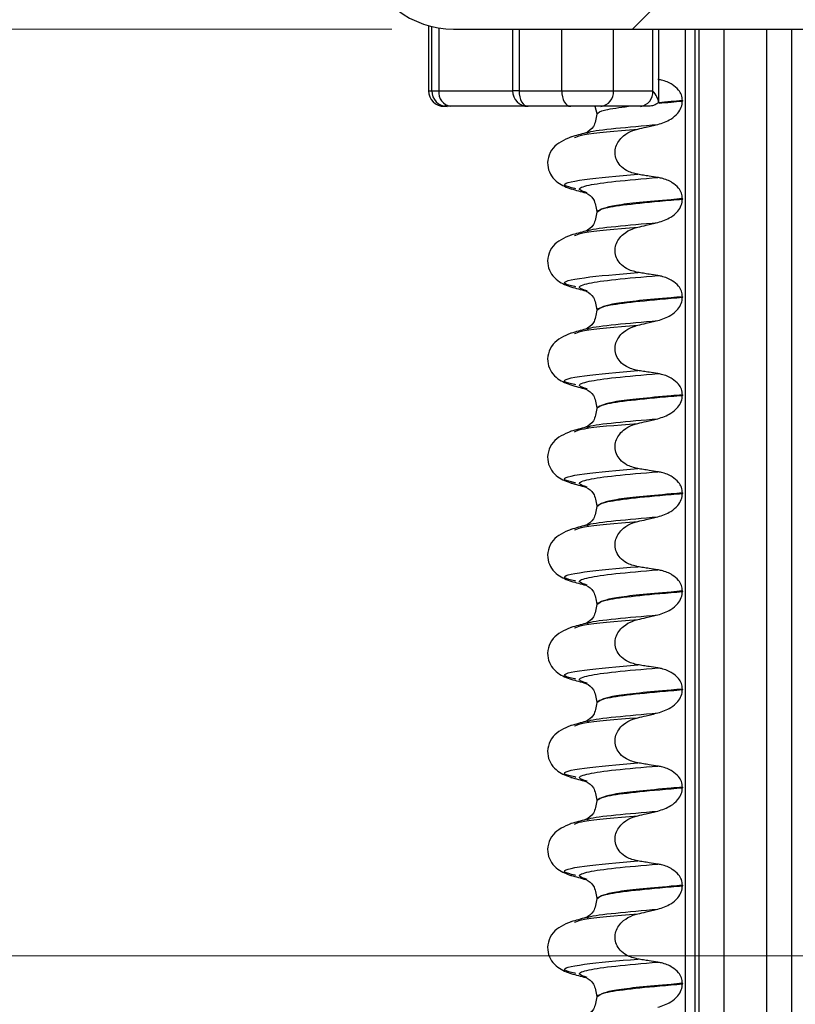
# Paper-space layout 'Blatt2' of a CAD drawing. Units: millimetres. Extents: x 5 to 415, y 5 to 589.
# Drawn here: x 129 to 142, y 510 to 526 of the extents above; entities that cross this region are included whole.
import ezdxf

# ---------------------------------------------------------------- set-up
doc = ezdxf.new("R2010")
doc.units = ezdxf.units.MM
doc.styles.add('SLDTEXTSTYLE0', font='TXT', dxfattribs={"width": 0.75})
doc.dimstyles.new('SLDDIMSTYLE2', dxfattribs={"dimtxt": 3.5, "dimasz": 3.302, "dimexe": 0, "dimexo": 0.0625, "dimgap": 0.875, "dimtad": 1, "dimlfac": 2, "dimrnd": 1e-09, "dimzin": 12, "dimdsep": 46, "dimtxsty": 'SLDTEXTSTYLE0', "dimsah": 1, "dimcen": 0.09, "dimadec": 0, "dimazin": 3, "dimtfac": 1, "dimtofl": 0, "dimtmove": 0, "dimatfit": 3, "dimfxl": 1, "dimfrac": 2, "dimtolj": 1, "dimtzin": 12, "dimarcsym": 0})

# ---------------------------------------------------------------- blocks, each defined once
blk = doc.blocks.new('_D_2')
at = {"color": 7, "linetype": 'Continuous', "lineweight": 0}
for p, q in [((111.485, 538.053), (62.985, 538.053)), ((63.985, 538.053), (63.985, 510.553)), ((172.235, 510.553), (62.985, 510.553))]:
    blk.add_line(p, q, dxfattribs=at)
at = {"color": 7, "linetype": 'Continuous', "lineweight": 18}
for points in [[(63.985, 538.053), (63.265, 534.751), (64.705, 534.751)], [(63.985, 510.553), (64.705, 513.855), (63.265, 513.855)]]:
    blk.add_solid(points, dxfattribs=at)
at = {"color": 7, "linetype": 'Continuous', "lineweight": 18, "insert": (59.473, 521.276), "char_height": 3.5, "attachment_point": 1, "rotation": 90, "style": 'SLDTEXTSTYLE0'}
blk.add_mtext('55,00', dxfattribs=at)
blk = doc.blocks.new('_D_3')
at = {"color": 7, "linetype": 'Continuous', "lineweight": 0}
for p, q in [((69.985, 538.053), (69.985, 557.333)), ((111.485, 538.053), (68.985, 538.053)), ((69.985, 538.053), (69.985, 525.553)), ((135.508, 525.553), (68.985, 525.553))]:
    blk.add_line(p, q, dxfattribs=at)
at = {"color": 7, "linetype": 'Continuous', "lineweight": 18}
for points in [[(69.985, 538.053), (69.265, 534.751), (70.705, 534.751)], [(69.985, 525.553), (70.705, 528.855), (69.265, 528.855)]]:
    blk.add_solid(points, dxfattribs=at)
at = {"color": 7, "linetype": 'Continuous', "lineweight": 18, "insert": (65.473, 545.696), "char_height": 3.5, "attachment_point": 1, "rotation": 90, "style": 'SLDTEXTSTYLE0'}
blk.add_mtext('25,00', dxfattribs=at)

psp = doc.layouts.new('Blatt2')

# ---------------------------------------------------------------- hatches: boundary and pattern name
at = {"linetype": 'Continuous', "lineweight": 18}
h = psp.add_hatch(dxfattribs=at)
h.set_pattern_fill('ANSI31', style=0)
edge = h.paths.add_edge_path(flags=0)
edge.add_spline(control_points=[(160.3142, 527.0039), (160.3142, 527.0386), (160.3089, 527.0738), (160.2987, 527.107), (160.2872, 527.1446), (160.269, 527.1807), (160.2458, 527.2123), (160.2225, 527.2439), (160.1934, 527.272), (160.161, 527.2941), (160.1286, 527.3163), (160.0919, 527.3331), (160.0539, 527.3433)], knot_values=[0, 0, 0, 0, 0.0002085, 0.0002085, 0.0002085, 0.0004451, 0.0004451, 0.0004451, 0.0006814, 0.0006814, 0.0006814, 0.0009178, 0.0009178, 0.0009178, 0.0009178], weights=[1, 1, 1, 1, 1, 1, 1, 1, 1, 1, 1, 1, 1], degree=3, periodic=0)
edge.add_line((160.0539, 527.3433), (159.8216, 527.4056))
edge.add_spline(control_points=[(159.8216, 527.4056), (159.322, 527.5394), (159.322, 528.0567), (159.8216, 528.1906)], knot_values=[0, 0, 0, 0, 1, 1, 1, 1], weights=[1, 0.5058794, 0.5058794, 1], degree=3, periodic=0)
edge.add_line((159.8216, 528.1906), (160.0539, 528.2528))
edge.add_spline(control_points=[(160.0539, 528.2528), (160.0873, 528.2618), (160.1196, 528.2758), (160.1489, 528.2941), (160.1823, 528.3149), (160.2125, 528.3418), (160.2371, 528.3726), (160.2617, 528.4033), (160.2813, 528.4387), (160.2944, 528.4759), (160.3074, 528.513), (160.3142, 528.5529), (160.3142, 528.5923)], knot_values=[0, 0, 0, 0, 0.0002071, 0.0002071, 0.0002071, 0.000444, 0.000444, 0.000444, 0.000681, 0.000681, 0.000681, 0.0009179, 0.0009179, 0.0009179, 0.0009179], weights=[1, 1, 1, 1, 1, 1, 1, 1, 1, 1, 1, 1, 1], degree=3, periodic=0)
edge.add_line((160.3142, 528.5923), (160.3142, 529.8028))
edge.add_line((160.3142, 529.8028), (160.5642, 530.0528))
edge.add_line((160.5642, 530.0528), (161.3954, 530.0528))
edge.add_line((161.3954, 530.0528), (160.1305, 537.2264))
edge.add_arc((159.1457, 537.0528), 1, 10, 90)
edge.add_line((159.1457, 538.0528), (136.5076, 538.0528))
edge.add_arc((136.5076, 536.5528), 1.5, 90, 165)
edge.add_line((135.0587, 536.941), (134.0805, 533.2903))
edge.add_line((134.0805, 533.2903), (147.7348, 533.2903))
edge.add_line((147.7348, 533.2903), (147.7348, 531.7903))
edge.add_line((147.7348, 531.7903), (133.7348, 531.7903))
edge.add_arc((135.2348, 531.8028), 1.5, 180.47747, 195)
edge.add_line((133.7859, 531.4145), (135.0587, 526.6645))
edge.add_arc((136.5076, 527.0528), 1.5, 195.00002, 270)
edge.add_line((136.5076, 525.5528), (168.2348, 525.5528))
edge.add_line((168.2348, 525.5528), (168.2348, 525.8028))
edge.add_arc((167.9848, 525.8028), 0.25, 0, 90)
edge.add_line((167.9848, 526.0528), (160.5642, 526.0528))
edge.add_line((160.5642, 526.0528), (160.3142, 526.3028))
edge.add_line((160.3142, 526.3028), (160.3142, 527.0038))
edge = h.paths.add_edge_path(flags=0)
edge.add_line((149.9054, 526.0528), (148.972, 526.0528))
edge.add_arc((148.972, 526.3028), 0.25, 183, 270, ccw=False)
edge.add_line((148.7224, 526.2897), (148.6162, 528.3158))
edge.add_arc((148.3665, 528.3028), 0.25, 3, 90)
edge.add_line((148.3665, 528.5528), (148.2348, 528.5528))
edge.add_line((148.2348, 528.5528), (148.2348, 529.8028))
edge.add_arc((148.4848, 529.8028), 0.25, 90, 180, ccw=False)
edge.add_line((148.4848, 530.0528), (149.9054, 530.0528))
edge.add_line((149.9054, 530.0528), (150.1554, 529.8028))
edge.add_line((150.1554, 529.8028), (150.1554, 526.3028))
edge.add_line((150.1554, 526.3028), (149.9054, 526.0528))

# ---------------------------------------------------------------- linework, layer by layer
at = {"color": 7, "linetype": 'Continuous', "lineweight": 25}
for p, q in [((136.1048, 525.6078), (136.1048, 524.5528)), ((136.5076, 525.5528), (168.2348, 525.5528)), ((137.4628, 525.5528), (137.4628, 524.5528)), ((139.8274, 524.3664), (139.8274, 525.5528)), ((136.1552, 524.5528), (136.2696, 524.5528)), ((137.5667, 524.5528), (138.2571, 524.5528)), ((138.2571, 524.5528), (139.0945, 524.5528)), ((139.0945, 524.5528), (139.7332, 524.5528)), ((136.4033, 524.3028), (136.3548, 524.3028)), ((136.4605, 524.3028), (136.4033, 524.3028)), ((137.7128, 524.3028), (136.4605, 524.3028)), ((138.4031, 524.3028), (137.7128, 524.3028)), ((138.8917, 524.3028), (138.4031, 524.3028)), ((138.7926, 524.3028), (138.8238, 524.185)), ((139.5303, 524.3028), (138.8917, 524.3028)), ((139.6667, 524.3028), (139.5303, 524.3028)), ((140.2117, 524.3953), (140.2117, 524.3878)), ((138.8238, 524.1846), (138.8238, 524.1771)), ((138.4641, 523.7993), (138.4873, 523.8064)), ((138.4873, 522.9679), (138.4685, 522.9736)), ((140.2117, 522.8078), (140.2117, 522.8003)), ((138.8238, 522.5971), (138.8238, 522.5896)), ((138.4641, 522.2118), (138.4873, 522.2189)), ((138.4873, 521.3804), (138.4685, 521.3861)), ((140.2117, 521.2203), (140.2117, 521.2128)), ((138.8238, 521.0096), (138.8238, 521.0021)), ((138.4641, 520.6243), (138.4873, 520.6314)), ((138.4873, 519.7929), (138.4685, 519.7986)), ((140.2117, 519.6328), (140.2117, 519.6253)), ((138.8238, 519.4221), (138.8238, 519.4146)), ((138.4641, 519.0368), (138.4873, 519.0439)), ((138.4873, 518.2054), (138.4685, 518.2111)), ((140.2117, 518.0453), (140.2117, 518.0378)), ((138.8238, 517.8346), (138.8238, 517.8271)), ((138.4641, 517.4493), (138.4873, 517.4564)), ((138.4873, 516.6179), (138.4685, 516.6236)), ((140.2117, 516.4578), (140.2117, 516.4503)), ((138.8238, 516.2471), (138.8238, 516.2396)), ((138.4641, 515.8618), (138.4873, 515.8689)), ((138.4873, 515.0304), (138.4685, 515.0361)), ((140.2117, 514.8703), (140.2117, 514.8628)), ((138.8238, 514.6596), (138.8238, 514.6521)), ((138.4641, 514.2743), (138.4873, 514.2814)), ((138.4873, 513.4429), (138.4685, 513.4486)), ((140.2117, 513.2828), (140.2117, 513.2753)), ((138.8238, 513.0721), (138.8238, 513.0646)), ((138.4641, 512.6868), (138.4873, 512.6939)), ((138.4873, 511.8554), (138.4685, 511.8611)), ((140.2117, 511.6953), (140.2117, 511.6878)), ((138.8238, 511.4846), (138.8238, 511.4771)), ((138.4641, 511.0993), (138.4873, 511.1064)), ((138.4873, 510.2679), (138.4685, 510.2736)), ((140.2117, 510.1078), (140.2117, 510.1003)), ((138.8238, 509.8971), (138.8238, 509.8896))]:
    psp.add_line(p, q, dxfattribs=at)
at = {"color": 8, "linetype": 'Continuous', "lineweight": 25}
for p, q in [((136.1552, 524.5528), (136.1552, 525.5947)), ((136.2696, 525.5718), (136.2696, 524.5528)), ((137.5667, 525.5528), (137.5667, 524.5528)), ((138.2571, 524.5528), (138.2571, 525.5528)), ((139.0945, 524.5528), (139.0945, 525.5528)), ((139.7332, 524.5528), (139.7332, 525.5528)), ((140.2616, 431.8028), (140.2616, 525.5528)), ((140.4115, 525.5528), (140.4115, 431.8028)), ((140.4802, 431.8028), (140.4802, 525.5528)), ((140.8798, 525.5528), (140.8798, 431.8028)), ((141.5798, 431.8028), (141.5798, 525.5528)), ((141.9794, 431.8028), (141.9794, 525.5528)), ((136.1048, 524.5528), (136.1552, 524.5528)), ((136.2696, 524.5528), (137.4628, 524.5528)), ((137.5667, 524.5528), (137.4628, 524.5528))]:
    psp.add_line(p, q, dxfattribs=at)
at = {"color": 7, "linetype": 'Continuous', "lineweight": 25, "flags": 128}
for points in [[(137.5667, 524.5528), (137.5695, 524.504), (137.5778, 524.4571), (137.5913, 524.4139), (137.6095, 524.376), (137.6316, 524.3449), (137.6569, 524.3218), (137.6843, 524.3076), (137.7128, 524.3028)], [(138.2571, 524.5528), (138.2599, 524.504), (138.2682, 524.4571), (138.2817, 524.4139), (138.2998, 524.376), (138.322, 524.3449), (138.3472, 524.3218), (138.3746, 524.3076), (138.4031, 524.3028)]]:
    psp.add_lwpolyline(points, dxfattribs=at)
at = {"color": 7, "linetype": 'Continuous', "lineweight": 25}
for centre, radius, start, end in [((136.5076, 527.0528), 1.5, 195.00002, 270), ((136.3548, 524.5528), 0.25, 180, 270), ((136.4042, 524.5518), 0.2491, 179.79021, 269.78867), ((136.4946, 524.5267), 0.2265, 173.39963, 261.34458), ((137.7128, 524.5528), 0.25, 180, 270), ((138.8654, 524.5314), 0.2302, 276.55793, 5.31827), ((139.504, 524.5314), 0.2302, 276.55793, 5.31827)]:
    psp.add_arc(centre, radius, start, end, dxfattribs=at)
for points, knots in [([(140.2117, 524.3953), (140.2082, 524.4266), (140.2011, 524.489), (140.1427, 524.5812), (140.0356, 524.6713), (139.914, 524.7204), (139.8314, 524.7353), (139.8109, 524.739)], [0, 0, 0, 0, 0.1636171, 0.3264897, 0.5583668, 0.8908097, 1, 1, 1, 1]), ([(139.8273, 524.3606), (139.8209, 524.3916), (139.8089, 524.4491), (139.7603, 524.5199), (139.7337, 524.5521), (139.7332, 524.5528)], [0, 0, 0, 0, 0.53329869, 0.9912038, 1, 1, 1, 1]), ([(139.8273, 524.3606), (139.8085, 524.3494), (139.771, 524.3271), (139.7138, 524.3065), (139.6813, 524.3039), (139.6667, 524.3028)], [0, 0, 0, 0, 0.35720544, 0.71087447, 1, 1, 1, 1]), ([(139.8109, 524.0094), (139.8846, 524.0333), (140.0058, 524.0727), (140.1306, 524.1809), (140.1989, 524.2832), (140.2076, 524.354), (140.2117, 524.3878)], [0, 0, 0, 0, 0.3900176, 0.6411166, 0.8287107, 1, 1, 1, 1]), ([(138.8238, 524.1775), (138.8116, 524.1028), (138.7867, 523.9511), (138.6916, 523.898), (138.6433, 523.871)], [0, 0, 0, 0, 0.4919393, 1, 1, 1, 1]), ([(139.4878, 523.9338), (139.5333, 523.9445), (139.6099, 523.9625), (139.7176, 523.9877), (139.7798, 524.0022), (139.8109, 524.0094)], [0, 0, 0, 0, 0.422303, 0.7111513, 1, 1, 1, 1]), ([(138.4088, 523.8068), (138.299, 523.759), (138.1318, 523.6863), (138.0291, 523.4756), (138.0243, 523.261), (138.1703, 523.0513), (138.341, 522.992), (138.421, 522.9643)], [0, 0, 0, 0, 0.2604058, 0.3965328, 0.5311703, 0.7805264, 1, 1, 1, 1]), ([(138.6483, 523.8724), (138.6082, 523.8614), (138.5279, 523.8394), (138.4476, 523.8174), (138.4074, 523.8064)], [0, 0, 0, 0, 0.4997691, 1, 1, 1, 1]), ([(139.4878, 523.2026), (139.4253, 523.2185), (139.3197, 523.2454), (139.2037, 523.3376), (139.138, 523.4375), (139.1144, 523.545), (139.1301, 523.6501), (139.1785, 523.7459), (139.2691, 523.8416), (139.3793, 523.9038), (139.4616, 523.9265), (139.4878, 523.9338)], [0, 0, 0, 0, 0.17131759, 0.2890773, 0.38800473, 0.48734965, 0.57700704, 0.66800024, 0.77108173, 0.92687462, 1, 1, 1, 1]), ([(139.8109, 523.1515), (139.7647, 523.1585), (139.6878, 523.1703), (139.5801, 523.1875), (139.5186, 523.1976), (139.4878, 523.2026)], [0, 0, 0, 0, 0.4283819, 0.7141891, 1, 1, 1, 1]), ([(140.2117, 522.8078), (140.2082, 522.8391), (140.2011, 522.9015), (140.1427, 522.9937), (140.0356, 523.0838), (139.914, 523.1329), (139.8314, 523.1478), (139.8109, 523.1515)], [0, 0, 0, 0, 0.1636171, 0.3264897, 0.5583668, 0.8908097, 1, 1, 1, 1]), ([(138.4074, 522.9679), (138.4475, 522.9569), (138.5279, 522.9349), (138.6082, 522.9129), (138.6483, 522.9019)], [0, 0, 0, 0, 0.5002312, 1, 1, 1, 1]), ([(138.6502, 522.9014), (138.6962, 522.8748), (138.7867, 522.8224), (138.8116, 522.6716), (138.8238, 522.5975)], [0, 0, 0, 0, 0.5080159, 1, 1, 1, 1]), ([(139.8109, 522.4219), (139.8846, 522.4458), (140.0058, 522.4852), (140.1306, 522.5934), (140.1989, 522.6957), (140.2076, 522.7665), (140.2117, 522.8003)], [0, 0, 0, 0, 0.39001758, 0.64111658, 0.82871071, 1, 1, 1, 1]), ([(138.8238, 522.59), (138.8116, 522.5153), (138.7867, 522.3636), (138.6916, 522.3105), (138.6433, 522.2835)], [0, 0, 0, 0, 0.4919393, 1, 1, 1, 1]), ([(139.4878, 522.3463), (139.5333, 522.357), (139.6099, 522.375), (139.7176, 522.4002), (139.7798, 522.4147), (139.8109, 522.4219)], [0, 0, 0, 0, 0.422303, 0.7111513, 1, 1, 1, 1]), ([(138.4088, 522.2193), (138.299, 522.1715), (138.1318, 522.0988), (138.0291, 521.8881), (138.0243, 521.6735), (138.1703, 521.4638), (138.341, 521.4045), (138.421, 521.3768)], [0, 0, 0, 0, 0.2604058, 0.3965328, 0.5311703, 0.7805264, 1, 1, 1, 1]), ([(138.6483, 522.2849), (138.6082, 522.2739), (138.5279, 522.2519), (138.4476, 522.2299), (138.4074, 522.2189)], [0, 0, 0, 0, 0.4997691, 1, 1, 1, 1]), ([(139.4878, 521.6151), (139.4253, 521.631), (139.3197, 521.6579), (139.2037, 521.7501), (139.138, 521.85), (139.1144, 521.9575), (139.1301, 522.0626), (139.1785, 522.1584), (139.2691, 522.2541), (139.3793, 522.3163), (139.4616, 522.339), (139.4878, 522.3463)], [0, 0, 0, 0, 0.1713176, 0.2890773, 0.3880047, 0.4873496, 0.577007, 0.6680002, 0.7710817, 0.9268746, 1, 1, 1, 1]), ([(139.8109, 521.564), (139.7647, 521.571), (139.6878, 521.5828), (139.5801, 521.6), (139.5186, 521.6101), (139.4878, 521.6151)], [0, 0, 0, 0, 0.4283819, 0.7141891, 1, 1, 1, 1]), ([(140.2117, 521.2203), (140.2082, 521.2516), (140.2011, 521.314), (140.1427, 521.4062), (140.0356, 521.4963), (139.914, 521.5454), (139.8314, 521.5603), (139.8109, 521.564)], [0, 0, 0, 0, 0.1636171, 0.3264897, 0.5583668, 0.8908097, 1, 1, 1, 1]), ([(138.4074, 521.3804), (138.4475, 521.3694), (138.5279, 521.3474), (138.6082, 521.3254), (138.6483, 521.3144)], [0, 0, 0, 0, 0.5002312, 1, 1, 1, 1]), ([(138.6502, 521.3139), (138.6962, 521.2873), (138.7867, 521.2349), (138.8116, 521.0841), (138.8238, 521.01)], [0, 0, 0, 0, 0.5080159, 1, 1, 1, 1]), ([(139.8109, 520.8344), (139.8846, 520.8583), (140.0058, 520.8977), (140.1306, 521.0059), (140.1989, 521.1082), (140.2076, 521.179), (140.2117, 521.2128)], [0, 0, 0, 0, 0.3900176, 0.6411166, 0.8287107, 1, 1, 1, 1]), ([(138.8238, 521.0025), (138.8116, 520.9278), (138.7867, 520.7761), (138.6916, 520.723), (138.6433, 520.696)], [0, 0, 0, 0, 0.4919393, 1, 1, 1, 1]), ([(139.4878, 520.7588), (139.5333, 520.7695), (139.6099, 520.7875), (139.7176, 520.8127), (139.7798, 520.8272), (139.8109, 520.8344)], [0, 0, 0, 0, 0.422303, 0.7111513, 1, 1, 1, 1]), ([(138.4088, 520.6318), (138.299, 520.584), (138.1318, 520.5113), (138.0291, 520.3006), (138.0243, 520.086), (138.1703, 519.8763), (138.341, 519.817), (138.421, 519.7893)], [0, 0, 0, 0, 0.2604058, 0.3965328, 0.5311703, 0.7805264, 1, 1, 1, 1]), ([(138.6483, 520.6974), (138.6082, 520.6864), (138.5279, 520.6644), (138.4476, 520.6424), (138.4074, 520.6314)], [0, 0, 0, 0, 0.4997691, 1, 1, 1, 1]), ([(139.4878, 520.0276), (139.4253, 520.0435), (139.3197, 520.0704), (139.2037, 520.1626), (139.138, 520.2625), (139.1144, 520.37), (139.1301, 520.4751), (139.1785, 520.5709), (139.2691, 520.6666), (139.3793, 520.7288), (139.4616, 520.7515), (139.4878, 520.7588)], [0, 0, 0, 0, 0.1713176, 0.2890773, 0.3880047, 0.4873496, 0.577007, 0.6680002, 0.7710817, 0.9268746, 1, 1, 1, 1]), ([(139.8109, 519.9765), (139.7647, 519.9835), (139.6878, 519.9953), (139.5801, 520.0125), (139.5186, 520.0226), (139.4878, 520.0276)], [0, 0, 0, 0, 0.4283819, 0.7141891, 1, 1, 1, 1]), ([(140.2117, 519.6328), (140.2082, 519.6641), (140.2011, 519.7265), (140.1427, 519.8187), (140.0356, 519.9088), (139.914, 519.9579), (139.8314, 519.9728), (139.8109, 519.9765)], [0, 0, 0, 0, 0.1636171, 0.3264897, 0.5583668, 0.8908097, 1, 1, 1, 1]), ([(138.4074, 519.7929), (138.4475, 519.7819), (138.5279, 519.7599), (138.6082, 519.7379), (138.6483, 519.7269)], [0, 0, 0, 0, 0.5002312, 1, 1, 1, 1]), ([(138.6502, 519.7264), (138.6962, 519.6998), (138.7867, 519.6474), (138.8116, 519.4966), (138.8238, 519.4225)], [0, 0, 0, 0, 0.5080159, 1, 1, 1, 1]), ([(139.8109, 519.2469), (139.8846, 519.2708), (140.0058, 519.3102), (140.1306, 519.4184), (140.1989, 519.5207), (140.2076, 519.5915), (140.2117, 519.6253)], [0, 0, 0, 0, 0.3900176, 0.6411166, 0.8287107, 1, 1, 1, 1]), ([(138.8238, 519.415), (138.8116, 519.3403), (138.7867, 519.1886), (138.6916, 519.1355), (138.6433, 519.1085)], [0, 0, 0, 0, 0.4919393, 1, 1, 1, 1]), ([(139.4878, 518.4401), (139.4253, 518.456), (139.3197, 518.4829), (139.2037, 518.5751), (139.138, 518.675), (139.1144, 518.7825), (139.1301, 518.8876), (139.1785, 518.9834), (139.2691, 519.0791), (139.3793, 519.1413), (139.4616, 519.164), (139.4878, 519.1713)], [0, 0, 0, 0, 0.1713176, 0.2890773, 0.3880047, 0.4873496, 0.577007, 0.6680002, 0.7710817, 0.9268746, 1, 1, 1, 1]), ([(139.4878, 519.1713), (139.5333, 519.182), (139.6099, 519.2), (139.7176, 519.2252), (139.7798, 519.2397), (139.8109, 519.2469)], [0, 0, 0, 0, 0.422303, 0.7111513, 1, 1, 1, 1]), ([(138.4088, 519.0443), (138.299, 518.9965), (138.1318, 518.9238), (138.0291, 518.7131), (138.0243, 518.4985), (138.1703, 518.2888), (138.341, 518.2295), (138.421, 518.2018)], [0, 0, 0, 0, 0.2604058, 0.3965328, 0.5311703, 0.7805264, 1, 1, 1, 1]), ([(138.6483, 519.1099), (138.6082, 519.0989), (138.5279, 519.0769), (138.4476, 519.0549), (138.4074, 519.0439)], [0, 0, 0, 0, 0.4997691, 1, 1, 1, 1]), ([(139.8109, 518.389), (139.7647, 518.396), (139.6878, 518.4078), (139.5801, 518.425), (139.5186, 518.4351), (139.4878, 518.4401)], [0, 0, 0, 0, 0.4283819, 0.7141891, 1, 1, 1, 1]), ([(140.2117, 518.0453), (140.2082, 518.0766), (140.2011, 518.139), (140.1427, 518.2312), (140.0356, 518.3213), (139.914, 518.3704), (139.8314, 518.3853), (139.8109, 518.389)], [0, 0, 0, 0, 0.1636171, 0.3264897, 0.5583668, 0.8908097, 1, 1, 1, 1]), ([(138.4074, 518.2054), (138.4475, 518.1944), (138.5279, 518.1724), (138.6082, 518.1504), (138.6483, 518.1394)], [0, 0, 0, 0, 0.5002312, 1, 1, 1, 1]), ([(138.6502, 518.1389), (138.6962, 518.1123), (138.7867, 518.0599), (138.8116, 517.9091), (138.8238, 517.835)], [0, 0, 0, 0, 0.50801594, 1, 1, 1, 1]), ([(139.8109, 517.6594), (139.8846, 517.6833), (140.0058, 517.7227), (140.1306, 517.8309), (140.1989, 517.9332), (140.2076, 518.004), (140.2117, 518.0378)], [0, 0, 0, 0, 0.3900176, 0.6411166, 0.8287107, 1, 1, 1, 1]), ([(138.8238, 517.8275), (138.8116, 517.7528), (138.7867, 517.6011), (138.6916, 517.548), (138.6433, 517.521)], [0, 0, 0, 0, 0.4919393, 1, 1, 1, 1]), ([(139.4878, 516.8526), (139.4253, 516.8685), (139.3197, 516.8954), (139.2037, 516.9876), (139.138, 517.0875), (139.1144, 517.195), (139.1301, 517.3001), (139.1785, 517.3959), (139.2691, 517.4916), (139.3793, 517.5538), (139.4616, 517.5765), (139.4878, 517.5838)], [0, 0, 0, 0, 0.1713176, 0.2890773, 0.3880047, 0.4873496, 0.577007, 0.6680002, 0.7710817, 0.9268746, 1, 1, 1, 1]), ([(139.4878, 517.5838), (139.5333, 517.5945), (139.6099, 517.6125), (139.7176, 517.6377), (139.7798, 517.6522), (139.8109, 517.6594)], [0, 0, 0, 0, 0.422303, 0.7111513, 1, 1, 1, 1]), ([(138.4088, 517.4568), (138.299, 517.409), (138.1318, 517.3363), (138.0291, 517.1256), (138.0243, 516.911), (138.1703, 516.7013), (138.341, 516.642), (138.421, 516.6143)], [0, 0, 0, 0, 0.2604058, 0.3965328, 0.5311703, 0.7805264, 1, 1, 1, 1]), ([(138.6483, 517.5224), (138.6082, 517.5114), (138.5279, 517.4894), (138.4476, 517.4674), (138.4074, 517.4564)], [0, 0, 0, 0, 0.49976913, 1, 1, 1, 1]), ([(139.8109, 516.8015), (139.7647, 516.8085), (139.6878, 516.8203), (139.5801, 516.8375), (139.5186, 516.8476), (139.4878, 516.8526)], [0, 0, 0, 0, 0.42838189, 0.71418907, 1, 1, 1, 1]), ([(140.2117, 516.4578), (140.2082, 516.4891), (140.2011, 516.5515), (140.1427, 516.6437), (140.0356, 516.7338), (139.914, 516.7829), (139.8314, 516.7978), (139.8109, 516.8015)], [0, 0, 0, 0, 0.1636171, 0.3264897, 0.5583668, 0.8908097, 1, 1, 1, 1]), ([(138.4074, 516.6179), (138.4475, 516.6069), (138.5279, 516.5849), (138.6082, 516.5629), (138.6483, 516.5519)], [0, 0, 0, 0, 0.5002312, 1, 1, 1, 1]), ([(138.6502, 516.5514), (138.6962, 516.5248), (138.7867, 516.4724), (138.8116, 516.3216), (138.8238, 516.2475)], [0, 0, 0, 0, 0.5080159, 1, 1, 1, 1]), ([(139.8109, 516.0719), (139.8846, 516.0958), (140.0058, 516.1352), (140.1306, 516.2434), (140.1989, 516.3457), (140.2076, 516.4165), (140.2117, 516.4503)], [0, 0, 0, 0, 0.3900176, 0.6411166, 0.8287107, 1, 1, 1, 1]), ([(138.8238, 516.24), (138.8116, 516.1653), (138.7867, 516.0136), (138.6916, 515.9605), (138.6433, 515.9335)], [0, 0, 0, 0, 0.4919393, 1, 1, 1, 1]), ([(139.4878, 515.2651), (139.4253, 515.281), (139.3197, 515.3079), (139.2037, 515.4001), (139.138, 515.5), (139.1144, 515.6075), (139.1301, 515.7126), (139.1785, 515.8084), (139.2691, 515.9041), (139.3793, 515.9663), (139.4616, 515.989), (139.4878, 515.9963)], [0, 0, 0, 0, 0.1713176, 0.2890773, 0.3880047, 0.4873496, 0.577007, 0.6680002, 0.7710817, 0.9268746, 1, 1, 1, 1]), ([(139.4878, 515.9963), (139.5333, 516.007), (139.6099, 516.025), (139.7176, 516.0502), (139.7798, 516.0647), (139.8109, 516.0719)], [0, 0, 0, 0, 0.42230301, 0.71115129, 1, 1, 1, 1]), ([(138.4088, 515.8693), (138.299, 515.8215), (138.1318, 515.7488), (138.0291, 515.5381), (138.0243, 515.3235), (138.1703, 515.1138), (138.341, 515.0545), (138.421, 515.0268)], [0, 0, 0, 0, 0.2604058, 0.3965328, 0.5311703, 0.7805264, 1, 1, 1, 1]), ([(138.6483, 515.9349), (138.6082, 515.9239), (138.5279, 515.9019), (138.4476, 515.8799), (138.4074, 515.8689)], [0, 0, 0, 0, 0.4997691, 1, 1, 1, 1]), ([(139.8109, 515.214), (139.7647, 515.221), (139.6878, 515.2328), (139.5801, 515.25), (139.5186, 515.2601), (139.4878, 515.2651)], [0, 0, 0, 0, 0.4283819, 0.7141891, 1, 1, 1, 1]), ([(140.2117, 514.8703), (140.2082, 514.9016), (140.2011, 514.964), (140.1427, 515.0562), (140.0356, 515.1463), (139.914, 515.1954), (139.8314, 515.2103), (139.8109, 515.214)], [0, 0, 0, 0, 0.1636171, 0.3264897, 0.5583668, 0.8908097, 1, 1, 1, 1]), ([(138.4074, 515.0304), (138.4475, 515.0194), (138.5279, 514.9974), (138.6082, 514.9754), (138.6483, 514.9644)], [0, 0, 0, 0, 0.5002312, 1, 1, 1, 1]), ([(138.6502, 514.9639), (138.6962, 514.9373), (138.7867, 514.8849), (138.8116, 514.7341), (138.8238, 514.66)], [0, 0, 0, 0, 0.5080159, 1, 1, 1, 1]), ([(139.8109, 514.4844), (139.8846, 514.5083), (140.0058, 514.5477), (140.1306, 514.6559), (140.1989, 514.7582), (140.2076, 514.829), (140.2117, 514.8628)], [0, 0, 0, 0, 0.3900176, 0.6411166, 0.8287107, 1, 1, 1, 1]), ([(138.8238, 514.6525), (138.8116, 514.5778), (138.7867, 514.4261), (138.6916, 514.373), (138.6433, 514.346)], [0, 0, 0, 0, 0.4919393, 1, 1, 1, 1]), ([(139.4878, 513.6776), (139.4253, 513.6935), (139.3197, 513.7204), (139.2037, 513.8126), (139.138, 513.9125), (139.1144, 514.02), (139.1301, 514.1251), (139.1785, 514.2209), (139.2691, 514.3166), (139.3793, 514.3788), (139.4616, 514.4015), (139.4878, 514.4088)], [0, 0, 0, 0, 0.1713176, 0.2890773, 0.3880047, 0.4873496, 0.577007, 0.6680002, 0.7710817, 0.9268746, 1, 1, 1, 1]), ([(139.4878, 514.4088), (139.5333, 514.4195), (139.6099, 514.4375), (139.7176, 514.4627), (139.7798, 514.4772), (139.8109, 514.4844)], [0, 0, 0, 0, 0.422303, 0.7111513, 1, 1, 1, 1]), ([(138.4088, 514.2818), (138.299, 514.234), (138.1318, 514.1613), (138.0291, 513.9506), (138.0243, 513.736), (138.1703, 513.5263), (138.341, 513.467), (138.421, 513.4393)], [0, 0, 0, 0, 0.2604058, 0.3965328, 0.5311703, 0.7805264, 1, 1, 1, 1]), ([(138.6483, 514.3474), (138.6082, 514.3364), (138.5279, 514.3144), (138.4476, 514.2924), (138.4074, 514.2814)], [0, 0, 0, 0, 0.4997691, 1, 1, 1, 1]), ([(139.8109, 513.6265), (139.7647, 513.6335), (139.6878, 513.6453), (139.5801, 513.6625), (139.5186, 513.6726), (139.4878, 513.6776)], [0, 0, 0, 0, 0.4283819, 0.7141891, 1, 1, 1, 1]), ([(140.2117, 513.2828), (140.2082, 513.3141), (140.2011, 513.3765), (140.1427, 513.4687), (140.0356, 513.5588), (139.914, 513.6079), (139.8314, 513.6228), (139.8109, 513.6265)], [0, 0, 0, 0, 0.16361706, 0.32648974, 0.55836683, 0.8908097, 1, 1, 1, 1]), ([(138.4074, 513.4429), (138.4475, 513.4319), (138.5279, 513.4099), (138.6082, 513.3879), (138.6483, 513.3769)], [0, 0, 0, 0, 0.5002312, 1, 1, 1, 1]), ([(138.6502, 513.3764), (138.6962, 513.3498), (138.7867, 513.2974), (138.8116, 513.1466), (138.8238, 513.0725)], [0, 0, 0, 0, 0.5080159, 1, 1, 1, 1]), ([(139.8109, 512.8969), (139.8846, 512.9208), (140.0058, 512.9602), (140.1306, 513.0684), (140.1989, 513.1707), (140.2076, 513.2415), (140.2117, 513.2753)], [0, 0, 0, 0, 0.3900176, 0.6411166, 0.8287107, 1, 1, 1, 1]), ([(138.8238, 513.065), (138.8116, 512.9903), (138.7867, 512.8386), (138.6916, 512.7855), (138.6433, 512.7585)], [0, 0, 0, 0, 0.4919393, 1, 1, 1, 1]), ([(139.4878, 512.0901), (139.4253, 512.106), (139.3197, 512.1329), (139.2037, 512.2251), (139.138, 512.325), (139.1144, 512.4325), (139.1301, 512.5376), (139.1785, 512.6334), (139.2691, 512.7291), (139.3793, 512.7913), (139.4616, 512.814), (139.4878, 512.8213)], [0, 0, 0, 0, 0.1713176, 0.2890773, 0.3880047, 0.4873496, 0.577007, 0.6680002, 0.7710817, 0.9268746, 1, 1, 1, 1]), ([(139.4878, 512.8213), (139.5333, 512.832), (139.6099, 512.85), (139.7176, 512.8752), (139.7798, 512.8897), (139.8109, 512.8969)], [0, 0, 0, 0, 0.422303, 0.7111513, 1, 1, 1, 1]), ([(138.4088, 512.6943), (138.299, 512.6465), (138.1318, 512.5738), (138.0291, 512.3631), (138.0243, 512.1485), (138.1703, 511.9388), (138.341, 511.8795), (138.421, 511.8518)], [0, 0, 0, 0, 0.2604058, 0.3965328, 0.5311703, 0.7805264, 1, 1, 1, 1]), ([(138.6483, 512.7599), (138.6082, 512.7489), (138.5279, 512.7269), (138.4476, 512.7049), (138.4074, 512.6939)], [0, 0, 0, 0, 0.4997691, 1, 1, 1, 1]), ([(139.8109, 512.039), (139.7647, 512.046), (139.6878, 512.0578), (139.5801, 512.075), (139.5186, 512.0851), (139.4878, 512.0901)], [0, 0, 0, 0, 0.4283819, 0.7141891, 1, 1, 1, 1]), ([(140.2117, 511.6953), (140.2082, 511.7266), (140.2011, 511.789), (140.1427, 511.8812), (140.0356, 511.9713), (139.914, 512.0204), (139.8314, 512.0353), (139.8109, 512.039)], [0, 0, 0, 0, 0.1636171, 0.3264897, 0.5583668, 0.8908097, 1, 1, 1, 1]), ([(138.4074, 511.8554), (138.4475, 511.8444), (138.5279, 511.8224), (138.6082, 511.8004), (138.6483, 511.7894)], [0, 0, 0, 0, 0.5002312, 1, 1, 1, 1]), ([(138.6502, 511.7889), (138.6962, 511.7623), (138.7867, 511.7099), (138.8116, 511.5591), (138.8238, 511.485)], [0, 0, 0, 0, 0.5080159, 1, 1, 1, 1]), ([(139.8109, 511.3094), (139.8846, 511.3333), (140.0058, 511.3727), (140.1306, 511.4809), (140.1989, 511.5832), (140.2076, 511.654), (140.2117, 511.6878)], [0, 0, 0, 0, 0.3900176, 0.6411166, 0.8287107, 1, 1, 1, 1]), ([(138.8238, 511.4775), (138.8116, 511.4028), (138.7867, 511.2511), (138.6916, 511.198), (138.6433, 511.171)], [0, 0, 0, 0, 0.4919393, 1, 1, 1, 1]), ([(139.4878, 510.5026), (139.4253, 510.5185), (139.3197, 510.5454), (139.2037, 510.6376), (139.138, 510.7375), (139.1144, 510.845), (139.1301, 510.9501), (139.1785, 511.0459), (139.2691, 511.1416), (139.3793, 511.2038), (139.4616, 511.2265), (139.4878, 511.2338)], [0, 0, 0, 0, 0.1713176, 0.2890773, 0.3880047, 0.4873496, 0.577007, 0.6680002, 0.7710817, 0.9268746, 1, 1, 1, 1]), ([(139.4878, 511.2338), (139.5333, 511.2445), (139.6099, 511.2625), (139.7176, 511.2877), (139.7798, 511.3022), (139.8109, 511.3094)], [0, 0, 0, 0, 0.422303, 0.7111513, 1, 1, 1, 1]), ([(138.4088, 511.1068), (138.299, 511.059), (138.1318, 510.9863), (138.0291, 510.7756), (138.0243, 510.561), (138.1703, 510.3513), (138.341, 510.292), (138.421, 510.2643)], [0, 0, 0, 0, 0.2604058, 0.3965328, 0.5311703, 0.7805264, 1, 1, 1, 1]), ([(138.6483, 511.1724), (138.6082, 511.1614), (138.5279, 511.1394), (138.4476, 511.1174), (138.4074, 511.1064)], [0, 0, 0, 0, 0.4997691, 1, 1, 1, 1]), ([(139.8109, 510.4515), (139.7647, 510.4585), (139.6878, 510.4703), (139.5801, 510.4875), (139.5186, 510.4976), (139.4878, 510.5026)], [0, 0, 0, 0, 0.4283819, 0.7141891, 1, 1, 1, 1]), ([(140.2117, 510.1078), (140.2082, 510.1391), (140.2011, 510.2015), (140.1427, 510.2937), (140.0356, 510.3838), (139.914, 510.4329), (139.8314, 510.4478), (139.8109, 510.4515)], [0, 0, 0, 0, 0.1636171, 0.3264897, 0.5583668, 0.8908097, 1, 1, 1, 1]), ([(138.4074, 510.2679), (138.4475, 510.2569), (138.5279, 510.2349), (138.6082, 510.2129), (138.6483, 510.2019)], [0, 0, 0, 0, 0.5002312, 1, 1, 1, 1]), ([(138.6502, 510.2014), (138.6962, 510.1748), (138.7867, 510.1224), (138.8116, 509.9716), (138.8238, 509.8975)], [0, 0, 0, 0, 0.5080159, 1, 1, 1, 1]), ([(139.8109, 509.7219), (139.8846, 509.7458), (140.0058, 509.7852), (140.1306, 509.8934), (140.1989, 509.9957), (140.2076, 510.0665), (140.2117, 510.1003)], [0, 0, 0, 0, 0.39001758, 0.64111658, 0.82871071, 1, 1, 1, 1]), ([(138.8238, 509.89), (138.8116, 509.8153), (138.7867, 509.6636), (138.6916, 509.6105), (138.6433, 509.5835)], [0, 0, 0, 0, 0.4919393, 1, 1, 1, 1])]:
    psp.add_open_spline(points, degree=3, knots=knots, dxfattribs=at)
at = {"color": 8, "linetype": 'Continuous', "lineweight": 25}
for points, knots in [([(138.8238, 524.1771), (138.8478, 524.2008), (138.8924, 524.2448), (139.1962, 524.2844), (139.3369, 524.3028)], [0, 0, 0, 0, 0.5367952, 1, 1, 1, 1]), ([(140.2117, 524.3953), (140.1474, 524.39), (139.9935, 524.3773), (139.8911, 524.3657), (139.8316, 524.3589)], [0, 0, 0, 0, 0.4181274, 1, 1, 1, 1]), ([(139.8344, 524.3534), (139.8954, 524.3595), (140.0049, 524.3705), (140.1482, 524.3825), (140.2117, 524.3878)], [0, 0, 0, 0, 0.5564762, 1, 1, 1, 1]), ([(138.6633, 523.8684), (138.6737, 523.8741), (138.7255, 523.9021), (139.0935, 523.947), (139.5719, 523.9886), (139.8109, 524.0094)], [0, 0, 0, 0, 0.1115099, 0.5561242, 1, 1, 1, 1]), ([(138.4873, 523.8064), (138.5202, 523.8205), (138.6254, 523.8657), (139.1366, 523.9061), (139.4878, 523.9338)], [0, 0, 0, 0, 0.3127983, 1, 1, 1, 1]), ([(138.4685, 522.9736), (138.401, 522.9895), (138.199, 523.0372), (138.5186, 523.1179), (139.1687, 523.1747), (139.4878, 523.2026)], [0, 0, 0, 0, 0.2033823, 0.6089374, 1, 1, 1, 1]), ([(138.6679, 522.9038), (138.6121, 522.9218), (138.4855, 522.9628), (138.657, 523.0278), (139.0788, 523.0892), (139.567, 523.1307), (139.8109, 523.1515)], [0, 0, 0, 0, 0.2117582, 0.4807041, 0.7405679, 1, 1, 1, 1]), ([(138.8238, 522.5896), (138.8522, 522.6132), (138.908, 522.6597), (139.3448, 522.722), (139.8271, 522.7676), (140.1497, 522.795), (140.2117, 522.8003)], [0, 0, 0, 0, 0.3163332, 0.6218072, 0.9272811, 1, 1, 1, 1]), ([(140.2117, 522.8078), (140.1498, 522.8025), (139.7011, 522.7643), (139.0125, 522.7009), (138.8879, 522.6322), (138.8247, 522.5974)], [0, 0, 0, 0, 0.0730567, 0.5298524, 1, 1, 1, 1]), ([(138.6633, 522.2809), (138.6737, 522.2866), (138.7255, 522.3146), (139.0935, 522.3595), (139.5719, 522.4011), (139.8109, 522.4219)], [0, 0, 0, 0, 0.1115099, 0.5561242, 1, 1, 1, 1]), ([(138.4873, 522.2189), (138.5202, 522.233), (138.6254, 522.2782), (139.1366, 522.3186), (139.4878, 522.3463)], [0, 0, 0, 0, 0.3127983, 1, 1, 1, 1]), ([(138.4685, 521.3861), (138.401, 521.402), (138.199, 521.4497), (138.5186, 521.5304), (139.1687, 521.5872), (139.4878, 521.6151)], [0, 0, 0, 0, 0.2033823, 0.6089374, 1, 1, 1, 1]), ([(138.6679, 521.3163), (138.6121, 521.3343), (138.4855, 521.3753), (138.657, 521.4403), (139.0788, 521.5017), (139.567, 521.5432), (139.8109, 521.564)], [0, 0, 0, 0, 0.2117582, 0.4807041, 0.7405679, 1, 1, 1, 1]), ([(138.8238, 521.0021), (138.8522, 521.0257), (138.908, 521.0722), (139.3448, 521.1345), (139.8271, 521.1801), (140.1497, 521.2075), (140.2117, 521.2128)], [0, 0, 0, 0, 0.3163332, 0.6218072, 0.9272811, 1, 1, 1, 1]), ([(140.2117, 521.2203), (140.1498, 521.215), (139.7011, 521.1768), (139.0125, 521.1134), (138.8879, 521.0447), (138.8247, 521.0099)], [0, 0, 0, 0, 0.07305673, 0.52985237, 1, 1, 1, 1]), ([(138.6633, 520.6934), (138.6737, 520.6991), (138.7255, 520.7271), (139.0935, 520.772), (139.5719, 520.8136), (139.8109, 520.8344)], [0, 0, 0, 0, 0.1115099, 0.5561242, 1, 1, 1, 1]), ([(138.4873, 520.6314), (138.5202, 520.6455), (138.6254, 520.6907), (139.1366, 520.7311), (139.4878, 520.7588)], [0, 0, 0, 0, 0.3127983, 1, 1, 1, 1]), ([(138.4685, 519.7986), (138.401, 519.8145), (138.199, 519.8622), (138.5186, 519.9429), (139.1687, 519.9997), (139.4878, 520.0276)], [0, 0, 0, 0, 0.2033823, 0.6089374, 1, 1, 1, 1]), ([(138.6679, 519.7288), (138.6121, 519.7468), (138.4855, 519.7878), (138.657, 519.8528), (139.0788, 519.9142), (139.567, 519.9557), (139.8109, 519.9765)], [0, 0, 0, 0, 0.2117582, 0.4807041, 0.7405679, 1, 1, 1, 1]), ([(138.8238, 519.4146), (138.8522, 519.4382), (138.908, 519.4847), (139.3448, 519.547), (139.8271, 519.5926), (140.1497, 519.62), (140.2117, 519.6253)], [0, 0, 0, 0, 0.3163332, 0.6218072, 0.9272811, 1, 1, 1, 1]), ([(140.2117, 519.6328), (140.1498, 519.6275), (139.7011, 519.5893), (139.0125, 519.5259), (138.8879, 519.4572), (138.8247, 519.4224)], [0, 0, 0, 0, 0.0730567, 0.5298524, 1, 1, 1, 1]), ([(138.4873, 519.0439), (138.5202, 519.058), (138.6254, 519.1032), (139.1366, 519.1436), (139.4878, 519.1713)], [0, 0, 0, 0, 0.3127983, 1, 1, 1, 1]), ([(138.6633, 519.1059), (138.6737, 519.1116), (138.7255, 519.1396), (139.0935, 519.1845), (139.5719, 519.2261), (139.8109, 519.2469)], [0, 0, 0, 0, 0.1115099, 0.5561242, 1, 1, 1, 1]), ([(138.4685, 518.2111), (138.401, 518.227), (138.199, 518.2747), (138.5186, 518.3554), (139.1687, 518.4122), (139.4878, 518.4401)], [0, 0, 0, 0, 0.2033823, 0.6089374, 1, 1, 1, 1]), ([(138.6679, 518.1413), (138.6121, 518.1593), (138.4855, 518.2003), (138.657, 518.2653), (139.0788, 518.3267), (139.567, 518.3682), (139.8109, 518.389)], [0, 0, 0, 0, 0.2117582, 0.4807041, 0.7405679, 1, 1, 1, 1]), ([(138.8238, 517.8271), (138.8522, 517.8507), (138.908, 517.8972), (139.3448, 517.9595), (139.8271, 518.0051), (140.1497, 518.0325), (140.2117, 518.0378)], [0, 0, 0, 0, 0.3163332, 0.6218072, 0.9272811, 1, 1, 1, 1]), ([(140.2117, 518.0453), (140.1498, 518.04), (139.7011, 518.0018), (139.0125, 517.9384), (138.8879, 517.8697), (138.8247, 517.8349)], [0, 0, 0, 0, 0.0730567, 0.5298524, 1, 1, 1, 1]), ([(138.4873, 517.4564), (138.5202, 517.4705), (138.6254, 517.5157), (139.1366, 517.5561), (139.4878, 517.5838)], [0, 0, 0, 0, 0.31279834, 1, 1, 1, 1]), ([(138.6633, 517.5184), (138.6737, 517.5241), (138.7255, 517.5521), (139.0935, 517.597), (139.5719, 517.6386), (139.8109, 517.6594)], [0, 0, 0, 0, 0.11150992, 0.55612419, 1, 1, 1, 1]), ([(138.4685, 516.6236), (138.401, 516.6395), (138.199, 516.6872), (138.5186, 516.7679), (139.1687, 516.8247), (139.4878, 516.8526)], [0, 0, 0, 0, 0.2033823, 0.6089374, 1, 1, 1, 1]), ([(138.6679, 516.5538), (138.6121, 516.5718), (138.4855, 516.6128), (138.657, 516.6778), (139.0788, 516.7392), (139.567, 516.7807), (139.8109, 516.8015)], [0, 0, 0, 0, 0.2117582, 0.4807041, 0.7405679, 1, 1, 1, 1]), ([(138.8238, 516.2396), (138.8522, 516.2632), (138.908, 516.3097), (139.3448, 516.372), (139.8271, 516.4176), (140.1497, 516.445), (140.2117, 516.4503)], [0, 0, 0, 0, 0.3163332, 0.6218072, 0.9272811, 1, 1, 1, 1]), ([(140.2117, 516.4578), (140.1498, 516.4525), (139.7011, 516.4143), (139.0125, 516.3509), (138.8879, 516.2822), (138.8247, 516.2474)], [0, 0, 0, 0, 0.07305673, 0.52985237, 1, 1, 1, 1]), ([(138.4873, 515.8689), (138.5202, 515.883), (138.6254, 515.9282), (139.1366, 515.9686), (139.4878, 515.9963)], [0, 0, 0, 0, 0.3127983, 1, 1, 1, 1]), ([(138.6633, 515.9309), (138.6737, 515.9366), (138.7255, 515.9646), (139.0935, 516.0095), (139.5719, 516.0511), (139.8109, 516.0719)], [0, 0, 0, 0, 0.1115099, 0.5561242, 1, 1, 1, 1]), ([(138.4685, 515.0361), (138.401, 515.052), (138.199, 515.0997), (138.5186, 515.1804), (139.1687, 515.2372), (139.4878, 515.2651)], [0, 0, 0, 0, 0.2033823, 0.6089374, 1, 1, 1, 1]), ([(138.6679, 514.9663), (138.6121, 514.9843), (138.4855, 515.0253), (138.657, 515.0903), (139.0788, 515.1517), (139.567, 515.1932), (139.8109, 515.214)], [0, 0, 0, 0, 0.2117582, 0.4807041, 0.7405679, 1, 1, 1, 1]), ([(140.2117, 514.8703), (140.1498, 514.865), (139.7011, 514.8268), (139.0125, 514.7634), (138.8879, 514.6947), (138.8247, 514.6599)], [0, 0, 0, 0, 0.0730567, 0.5298524, 1, 1, 1, 1]), ([(138.8238, 514.6521), (138.8522, 514.6757), (138.908, 514.7222), (139.3448, 514.7845), (139.8271, 514.8301), (140.1497, 514.8575), (140.2117, 514.8628)], [0, 0, 0, 0, 0.3163332, 0.6218072, 0.9272811, 1, 1, 1, 1]), ([(138.4873, 514.2814), (138.5202, 514.2955), (138.6254, 514.3407), (139.1366, 514.3811), (139.4878, 514.4088)], [0, 0, 0, 0, 0.3127983, 1, 1, 1, 1]), ([(138.6633, 514.3434), (138.6737, 514.3491), (138.7255, 514.3771), (139.0935, 514.422), (139.5719, 514.4636), (139.8109, 514.4844)], [0, 0, 0, 0, 0.1115099, 0.5561242, 1, 1, 1, 1]), ([(138.4685, 513.4486), (138.401, 513.4645), (138.199, 513.5122), (138.5186, 513.5929), (139.1687, 513.6497), (139.4878, 513.6776)], [0, 0, 0, 0, 0.2033823, 0.6089374, 1, 1, 1, 1]), ([(138.6679, 513.3788), (138.6121, 513.3968), (138.4855, 513.4378), (138.657, 513.5028), (139.0788, 513.5642), (139.567, 513.6057), (139.8109, 513.6265)], [0, 0, 0, 0, 0.2117582, 0.4807041, 0.7405679, 1, 1, 1, 1]), ([(138.8238, 513.0646), (138.8522, 513.0882), (138.908, 513.1347), (139.3448, 513.197), (139.8271, 513.2426), (140.1497, 513.27), (140.2117, 513.2753)], [0, 0, 0, 0, 0.3163332, 0.6218072, 0.9272811, 1, 1, 1, 1]), ([(140.2117, 513.2828), (140.1498, 513.2775), (139.7011, 513.2393), (139.0125, 513.1759), (138.8879, 513.1072), (138.8247, 513.0724)], [0, 0, 0, 0, 0.0730567, 0.5298524, 1, 1, 1, 1]), ([(138.4873, 512.6939), (138.5202, 512.708), (138.6254, 512.7532), (139.1366, 512.7936), (139.4878, 512.8213)], [0, 0, 0, 0, 0.3127983, 1, 1, 1, 1]), ([(138.6633, 512.7559), (138.6737, 512.7616), (138.7255, 512.7896), (139.0935, 512.8345), (139.5719, 512.8761), (139.8109, 512.8969)], [0, 0, 0, 0, 0.1115099, 0.5561242, 1, 1, 1, 1]), ([(138.4685, 511.8611), (138.401, 511.877), (138.199, 511.9247), (138.5186, 512.0054), (139.1687, 512.0622), (139.4878, 512.0901)], [0, 0, 0, 0, 0.2033823, 0.6089374, 1, 1, 1, 1]), ([(138.6679, 511.7913), (138.6121, 511.8093), (138.4855, 511.8503), (138.657, 511.9153), (139.0788, 511.9767), (139.567, 512.0182), (139.8109, 512.039)], [0, 0, 0, 0, 0.2117582, 0.4807041, 0.7405679, 1, 1, 1, 1]), ([(138.8238, 511.4771), (138.8522, 511.5007), (138.908, 511.5472), (139.3448, 511.6095), (139.8271, 511.6551), (140.1497, 511.6825), (140.2117, 511.6878)], [0, 0, 0, 0, 0.3163332, 0.6218072, 0.9272811, 1, 1, 1, 1]), ([(140.2117, 511.6953), (140.1498, 511.69), (139.7011, 511.6518), (139.0125, 511.5884), (138.8879, 511.5197), (138.8247, 511.4849)], [0, 0, 0, 0, 0.0730567, 0.5298524, 1, 1, 1, 1]), ([(138.4873, 511.1064), (138.5202, 511.1205), (138.6254, 511.1657), (139.1366, 511.2061), (139.4878, 511.2338)], [0, 0, 0, 0, 0.3127983, 1, 1, 1, 1]), ([(138.6633, 511.1684), (138.6737, 511.1741), (138.7255, 511.2021), (139.0935, 511.247), (139.5719, 511.2886), (139.8109, 511.3094)], [0, 0, 0, 0, 0.1115099, 0.5561242, 1, 1, 1, 1]), ([(138.4685, 510.2736), (138.401, 510.2895), (138.199, 510.3372), (138.5186, 510.4179), (139.1687, 510.4747), (139.4878, 510.5026)], [0, 0, 0, 0, 0.2033823, 0.6089374, 1, 1, 1, 1]), ([(138.6679, 510.2038), (138.6121, 510.2218), (138.4855, 510.2628), (138.657, 510.3278), (139.0788, 510.3892), (139.567, 510.4307), (139.8109, 510.4515)], [0, 0, 0, 0, 0.2117582, 0.4807041, 0.7405679, 1, 1, 1, 1]), ([(138.8238, 509.8896), (138.8522, 509.9132), (138.908, 509.9597), (139.3448, 510.022), (139.8271, 510.0676), (140.1497, 510.095), (140.2117, 510.1003)], [0, 0, 0, 0, 0.3163332, 0.6218072, 0.9272811, 1, 1, 1, 1]), ([(140.2117, 510.1078), (140.1498, 510.1025), (139.7011, 510.0643), (139.0125, 510.0009), (138.8879, 509.9322), (138.8247, 509.8974)], [0, 0, 0, 0, 0.07305673, 0.52985237, 1, 1, 1, 1])]:
    psp.add_open_spline(points, degree=3, knots=knots, dxfattribs=at)

# ---------------------------------------------------------------- dimensions: what is measured, and where the dimension line sits
at = {"color": 7, "linetype": 'Continuous', "lineweight": 18}
for base, p2, picture, middle in [((69.9848, 525.5528), (136.5076, 525.5528), '_D_3', (69.9848, 551.5146)), ((63.9848, 510.5528), (173.2348, 510.5528), '_D_2', (63.9848, 527.0946))]:
    dim = psp.add_linear_dim(base=base, p1=(112.4848, 538.0528), p2=p2, angle=90, dimstyle='SLDDIMSTYLE2', dxfattribs=at)
    dim.commit()
    dim.dimension.update_dxf_attribs({"geometry": picture, "text_midpoint": middle, "dimtype": 160})

doc.saveas('drawing.dxf')
